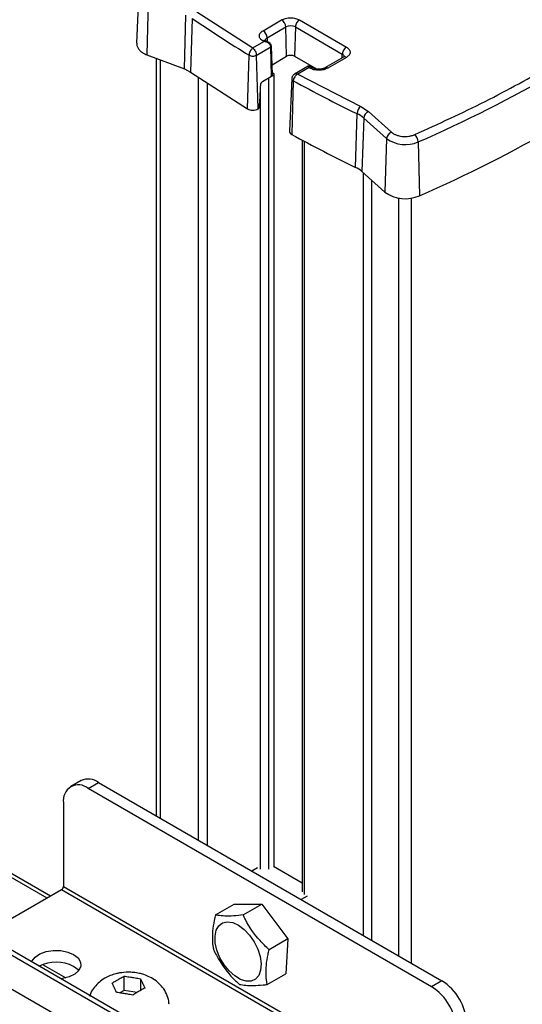
# Model space of a CAD drawing. Units: millimetres. Extents: x 10 to 410, y 10 to 267.
# Drawn here: x 48 to 50, y 242 to 246 of the extents above; entities that cross this region are included whole.
import ezdxf

# ---------------------------------------------------------------- set-up
doc = ezdxf.new("R2010")
doc.units = ezdxf.units.MM
doc.layers.add('SLD-0', color=179, linetype='Continuous')

msp = doc.modelspace()

# ---------------------------------------------------------------- linework, layer by layer
at = {"layer": 'SLD-0', "color": 179, "linetype": 'Continuous'}
for p, q in [((48.7849, 246.2194), (48.7752, 245.9942)), ((48.8243, 246.174), (48.8189, 245.9442)), ((48.9805, 245.8842), (48.9859, 246.1141)), ((49.0131, 246.0996), (49.0057, 245.8707)), ((49.0322, 246.1285), (49.272, 245.9737)), ((49.3155, 246.0473), (49.3951, 246.0932)), ((49.3332, 246.0174), (49.4128, 246.0633)), ((49.4165, 245.9379), (49.4128, 246.0633)), ((49.4537, 246.0633), (49.4499, 245.938)), ((49.4537, 246.0633), (49.6543, 245.9475)), ((49.4713, 246.0932), (49.672, 245.9774)), ((49.272, 245.9737), (49.3194, 246.001)), ((49.2868, 245.9421), (49.3487, 245.9778)), ((49.3155, 246.0032), (49.3194, 246.001)), ((49.3402, 245.9974), (49.328, 246.0045)), ((49.3524, 245.8525), (49.3487, 245.9778)), ((49.3564, 245.8583), (49.3511, 245.9816)), ((48.8189, 245.9442), (48.9805, 245.8842)), ((48.8594, 245.9291), (48.8594, 242.6945)), ((49.2497, 245.7132), (49.2567, 245.9423)), ((49.2868, 245.9421), (49.2936, 245.7129)), ((49.3545, 245.9022), (49.4165, 245.9379)), ((49.4499, 245.938), (49.5437, 245.8838)), ((49.6595, 245.9346), (49.5799, 245.8887)), ((49.672, 245.9333), (49.5924, 245.8874)), ((49.5081, 245.8957), (49.4495, 245.8618)), ((49.5123, 245.8896), (49.4649, 245.8623)), ((49.5123, 245.8896), (49.5161, 245.8874)), ((49.5286, 245.8887), (49.5165, 245.8957)), ((48.9805, 245.8842), (49.0057, 245.8707)), ((49.0057, 245.8707), (49.2497, 245.7132)), ((49.3139, 245.8303), (49.3524, 245.8525)), ((49.3525, 245.8526), (49.3613, 245.8577)), ((49.3578, 245.8659), (49.356, 245.8669)), ((49.3614, 245.8637), (49.3578, 245.8659)), ((49.3635, 242.475), (49.3635, 245.8607)), ((49.4649, 245.8623), (49.7332, 245.7239)), ((49.4383, 245.8432), (49.4286, 245.6177)), ((49.4448, 245.8337), (49.4381, 245.6045)), ((49.3015, 245.7219), (49.3048, 245.8)), ((49.7332, 245.7239), (49.767, 245.7017)), ((49.2936, 245.7129), (49.2956, 245.7141)), ((49.711, 245.4636), (49.7172, 245.6931)), ((49.767, 245.7017), (49.8647, 245.6137)), ((49.7459, 245.6743), (49.7378, 245.446)), ((49.7459, 245.6743), (49.8437, 245.5862)), ((49.4833, 245.5798), (49.4833, 242.3689)), ((49.8437, 245.5862), (49.8356, 245.3579)), ((49.9791, 245.5724), (49.9849, 245.3427)), ((49.7378, 245.446), (49.8356, 245.3579)), ((48.4074, 242.3507), (46.2467, 243.598)), ((50.4233, 240.8595), (46.0965, 243.3573)), ((48.5379, 242.8442), (48.4937, 242.8187)), ((48.5687, 242.8113), (48.6129, 242.8368)), ((48.6129, 242.8368), (50.0801, 241.9898)), ((50.036, 241.9643), (48.5687, 242.8113)), ((48.4626, 242.7501), (48.4626, 242.3928)), ((49.267, 242.4592), (49.292, 242.4737)), ((49.4833, 242.4058), (49.3598, 242.4771)), ((48.4538, 242.3775), (48.1268, 242.1887)), ((50.1332, 241.408), (48.4538, 242.3775)), ((48.4626, 242.3928), (50.142, 241.4233)), ((49.1121, 242.2709), (49.1918, 242.3169)), ((49.1918, 242.3169), (49.3105, 242.3165)), ((49.2309, 242.2706), (49.3105, 242.3165)), ((49.3105, 242.3165), (49.4211, 242.168)), ((49.5042, 242.3512), (49.4791, 242.3368)), ((49.1265, 242.2246), (49.1426, 242.2369)), ((49.1426, 242.2369), (49.1629, 242.2415)), ((49.1629, 242.2415), (49.186, 242.2381)), ((49.186, 242.2381), (49.2106, 242.227)), ((49.1104, 242.1804), (49.1155, 242.2054)), ((49.1155, 242.2054), (49.1265, 242.2246)), ((49.2106, 242.227), (49.2351, 242.2087)), ((49.2351, 242.2087), (49.2579, 242.1845)), ((49.1114, 242.1513), (49.1104, 242.1804)), ((49.1186, 242.1198), (49.1114, 242.1513)), ((49.2579, 242.1845), (49.2776, 242.1559)), ((49.2776, 242.1559), (49.2929, 242.1247)), ((49.4211, 242.168), (49.3415, 242.1221)), ((49.4211, 242.168), (49.4129, 242.0198)), ((48.3409, 242.0907), (48.3615, 242.1046)), ((48.3615, 242.1046), (48.3883, 242.1143)), ((48.3883, 242.1143), (48.4189, 242.119)), ((48.4189, 242.119), (48.4506, 242.1184)), ((48.4506, 242.1184), (48.4805, 242.1123)), ((48.4805, 242.1123), (48.506, 242.1015)), ((48.506, 242.1015), (48.5248, 242.0868)), ((49.1314, 242.088), (49.1186, 242.1198)), ((49.2929, 242.1247), (49.303, 242.0928)), ((48.3266, 242.07), (48.3282, 242.074)), ((48.3282, 242.074), (48.3409, 242.0907)), ((48.5248, 242.0868), (48.5352, 242.0695)), ((48.5352, 242.0695), (48.5364, 242.0512)), ((49.1491, 242.0579), (49.1314, 242.088)), ((49.303, 242.0928), (49.3071, 242.0623)), ((49.3071, 242.0623), (49.3051, 242.035)), ((48.5114, 242.0181), (48.4874, 242.0062)), ((48.5248, 242.0357), (48.506, 242.0504)), ((48.5282, 242.0336), (48.5114, 242.0181)), ((48.5274, 242.0326), (48.5248, 242.0357)), ((48.5364, 242.0512), (48.5282, 242.0336)), ((49.1705, 242.0313), (49.1491, 242.0579)), ((49.1943, 242.0099), (49.1705, 242.0313)), ((49.3051, 242.035), (49.297, 242.0127)), ((49.3333, 241.9739), (49.4129, 242.0198)), ((48.4583, 241.9988), (48.4514, 241.9979)), ((48.4874, 242.0062), (48.4583, 241.9988)), ((48.6947, 241.9941), (48.6973, 241.9956)), ((48.7215, 241.9483), (48.7215, 242.0092)), ((48.7546, 242.0045), (48.7582, 242.0039)), ((48.7912, 241.9984), (48.7912, 241.9478)), ((48.8001, 241.9797), (48.801, 241.9776)), ((49.219, 241.995), (49.1943, 242.0099)), ((49.2431, 241.9877), (49.219, 241.995)), ((49.265, 241.9883), (49.2431, 241.9877)), ((49.2833, 241.9968), (49.265, 241.9883)), ((49.297, 242.0127), (49.2833, 241.9968)), ((50.0801, 241.9898), (50.036, 241.9643)), ((48.6803, 241.9589), (48.6793, 241.961)), ((48.7215, 241.9483), (48.703, 241.9377)), ((48.7773, 241.9397), (48.7215, 241.9483)), ((48.7258, 241.9342), (48.7222, 241.9348)), ((48.7857, 241.9446), (48.7831, 241.9431))]:
    msp.add_line(p, q, dxfattribs=at)
at = {"layer": 'SLD-0', "color": 8, "linetype": 'Continuous'}
for p, q in [((49.3332, 246.0174), (49.3337, 246.0012)), ((49.6538, 245.9313), (49.6543, 245.9475)), ((48.8752, 245.9232), (48.8752, 242.6854)), ((49.0392, 242.5907), (49.0392, 245.8491)), ((49.3403, 242.4659), (49.3403, 245.8455)), ((49.3613, 245.8577), (49.3613, 242.4762)), ((49.0764, 245.8251), (49.0764, 242.5692)), ((49.3046, 242.4661), (49.3046, 245.7944)), ((49.491, 245.5757), (49.491, 242.3585)), ((49.7452, 242.1831), (49.7452, 245.4393)), ((49.7795, 245.4085), (49.7795, 242.1634)), ((49.8956, 242.0963), (49.8956, 245.3326)), ((49.949, 245.3325), (49.949, 242.0655)), ((48.3927, 242.3423), (46.2467, 243.5811)), ((50.4233, 240.8381), (46.0848, 243.3427)), ((50.4233, 240.6933), (46.0053, 243.2438)), ((48.3733, 242.0586), (48.4721, 242.0016))]:
    msp.add_line(p, q, dxfattribs=at)
at = {"layer": 'SLD-0', "color": 179, "linetype": 'Continuous'}
for centre, radius, start, end in [((51.7876, 250.1296), 4.8927, 235.4547, 238.8504), ((49.3742, 246.0607), 0.0386, 3.8499, 57.3049), ((49.4332, 246.0237), 0.0445, 62.7067, 117.3828), ((49.2947, 246.0148), 0.0386, 3.8499, 57.3049), ((49.6928, 245.9449), 0.0386, 122.6951, 176.1501), ((49.3601, 245.8607), 0.00326, 290.5105, 67.4534), ((47.5702, 251.0806), 6.0119, 293.62134, 299.89555), ((52.2329, 250.901), 5.7837, 241.17946, 244.21678), ((49.759, 245.6909), 0.0419, 128.007, 176.9005), ((49.6649, 245.5821), 0.1227, 48.6899, 64.7951), ((49.7787, 245.671), 0.033, 110.8962, 174.2519), ((47.572, 250.86), 6.0219, 293.62134, 299.89555), ((52.231, 250.6804), 5.7936, 241.17946, 244.21678), ((49.8765, 245.5829), 0.033, 110.8962, 174.2519), ((49.9351, 245.5703), 0.0441, 2.7219, 49.05), ((49.9236, 245.6986), 0.1379, 234.5933, 293.7428), ((49.6622, 245.36), 0.1145, 48.6899, 64.7951), ((49.9237, 245.4819), 0.1521, 234.5933, 293.7428), ((48.5273, 242.7605), 0.0655, 50.7967, 189.214), ((48.569, 242.7755), 0.0754, 54.3824, 114.3071), ((48.4435, 242.3937), 0.0192, 302.6055, 357.3945), ((48.4307, 241.909), 0.1602, 61.9913, 116.9727), ((49.9559, 241.7956), 0.2305, 2.6055, 57.3945), ((49.9117, 241.7701), 0.2305, 2.6055, 57.3945)]:
    msp.add_arc(centre, radius, start, end, dxfattribs=at)
at = {"layer": 'SLD-0', "color": 8, "linetype": 'Continuous'}
for centre, radius, start, end in [((49.3395, 246.0037), 0.015, 114.8594, 168.9253), ((49.3228, 245.9932), 0.0124, 65.1394, 126.171), ((49.648, 245.9339), 0.015, 10.6694, 65.1782), ((49.6647, 245.9238), 0.012, 52.8883, 115.8013), ((49.5234, 245.8778), 0.012, 64.0716, 127.1243), ((49.5852, 245.8778), 0.012, 52.8529, 116.158)]:
    msp.add_arc(centre, radius, start, end, dxfattribs=at)
at = {"layer": 'SLD-0', "color": 179, "linetype": 'Continuous'}
for points, knots in [([(49.3951, 246.0932), (49.4004, 246.0957), (49.4086, 246.0995), (49.4222, 246.1019), (49.4332, 246.1025), (49.4441, 246.1019), (49.4578, 246.0995), (49.466, 246.0957), (49.4713, 246.0932)], [0, 0, 0, 0, 0.23948, 0.369661, 0.5, 0.63018, 0.76052, 1, 1, 1, 1]), ([(49.3155, 246.0032), (49.3113, 246.0063), (49.3046, 246.011), (49.3005, 246.0189), (49.2994, 246.0252), (49.3005, 246.0316), (49.3046, 246.0395), (49.3113, 246.0442), (49.3155, 246.0473)], [0, 0, 0, 0, 0.239443, 0.369642, 0.5, 0.630199, 0.760557, 1, 1, 1, 1]), ([(48.7755, 245.9943), (48.7755, 245.9908), (48.7757, 245.9833), (48.781, 245.9721), (48.7901, 245.9613), (48.8026, 245.9516), (48.8135, 245.9467), (48.8189, 245.9442)], [0, 0, 0, 0, 0.180979, 0.385734, 0.59049, 0.795245, 1, 1, 1, 1]), ([(49.2567, 245.9423), (49.2569, 245.9451), (49.2575, 245.9507), (49.2609, 245.9596), (49.2648, 245.9661), (49.2685, 245.9707), (49.2708, 245.9726), (49.272, 245.9737)], [0, 0, 0, 0, 0.242252, 0.499378, 0.710111, 0.845254, 1, 1, 1, 1]), ([(49.272, 245.9737), (49.2731, 245.9726), (49.2753, 245.9706), (49.2789, 245.966), (49.2827, 245.9593), (49.286, 245.9505), (49.2865, 245.9449), (49.2868, 245.9421)], [0, 0, 0, 0, 0.15625, 0.292265, 0.502841, 0.758917, 1, 1, 1, 1]), ([(49.3487, 245.9778), (49.3485, 245.9793), (49.3481, 245.9822), (49.346, 245.9865), (49.3429, 245.9904), (49.3377, 245.9948), (49.3298, 245.9991), (49.3228, 246.0004), (49.3194, 246.001)], [0, 0, 0, 0, 0.1229114, 0.2502731, 0.3701601, 0.5007519, 0.7502665, 1, 1, 1, 1]), ([(49.3281, 246.0045), (49.328, 246.0045), (49.3266, 246.0052), (49.3251, 246.0064), (49.3241, 246.0076), (49.3242, 246.0074), (49.3242, 246.0073)], [0, 0, 0, 0, 0.013903, 0.433022, 0.856345, 1, 1, 1, 1]), ([(49.3511, 245.9815), (49.3508, 245.9833), (49.3502, 245.9869), (49.3475, 245.9915), (49.3438, 245.9952), (49.341, 245.9969), (49.3396, 245.9978)], [0, 0, 0, 0, 0.259394, 0.526071, 0.767991, 1, 1, 1, 1]), ([(49.672, 245.9774), (49.6762, 245.9743), (49.6829, 245.9696), (49.687, 245.9617), (49.6881, 245.9554), (49.687, 245.949), (49.6829, 245.9411), (49.6762, 245.9364), (49.672, 245.9333)], [0, 0, 0, 0, 0.239443, 0.369642, 0.5, 0.630199, 0.760557, 1, 1, 1, 1]), ([(49.2567, 245.9423), (49.2588, 245.9413), (49.2632, 245.9394), (49.2716, 245.9385), (49.2801, 245.9393), (49.2846, 245.9412), (49.2868, 245.9421)], [0, 0, 0, 0, 0.250071, 0.5, 0.749929, 1, 1, 1, 1]), ([(49.6632, 245.9375), (49.6631, 245.9374), (49.6629, 245.9371), (49.6613, 245.9355), (49.6595, 245.9347), (49.6594, 245.9346)], [0, 0, 0, 0, 0.490283, 0.960242, 1, 1, 1, 1]), ([(49.5163, 245.8958), (49.5157, 245.8961), (49.5144, 245.8966), (49.5123, 245.8969), (49.5102, 245.8966), (49.509, 245.8961), (49.5083, 245.8958)], [0, 0, 0, 0, 0.25348, 0.5, 0.74652, 1, 1, 1, 1]), ([(49.5924, 245.8874), (49.5871, 245.885), (49.5789, 245.8811), (49.5653, 245.8787), (49.5543, 245.8781), (49.5433, 245.8787), (49.5296, 245.8811), (49.5214, 245.885), (49.5161, 245.8874)], [0, 0, 0, 0, 0.239443, 0.369642, 0.5, 0.630199, 0.760557, 1, 1, 1, 1]), ([(49.5543, 245.8829), (49.5503, 245.8831), (49.5447, 245.8834), (49.5376, 245.885), (49.5326, 245.8866), (49.5299, 245.888), (49.5286, 245.8887)], [0, 0, 0, 0, 0.389165, 0.542252, 0.778899, 1, 1, 1, 1]), ([(49.5799, 245.8887), (49.5784, 245.8879), (49.5758, 245.8865), (49.5701, 245.8847), (49.563, 245.8832), (49.5575, 245.883), (49.5543, 245.8829)], [0, 0, 0, 0, 0.2460698, 0.4567112, 0.6874921, 1, 1, 1, 1]), ([(49.3564, 245.8583), (49.3564, 245.8583), (49.3568, 245.8572), (49.3556, 245.8549), (49.3535, 245.8533), (49.3524, 245.8525)], [0, 0, 0, 0, 0.030169, 0.515084, 1, 1, 1, 1]), ([(49.4504, 245.8623), (49.4489, 245.8613), (49.4458, 245.8592), (49.442, 245.8547), (49.439, 245.8493), (49.4385, 245.8452), (49.4383, 245.8431)], [0, 0, 0, 0, 0.23452, 0.482921, 0.739474, 1, 1, 1, 1]), ([(49.4649, 245.8623), (49.4633, 245.8615), (49.4604, 245.86), (49.4555, 245.856), (49.4503, 245.8502), (49.4459, 245.842), (49.4451, 245.8364), (49.4448, 245.8337)], [0, 0, 0, 0, 0.154723, 0.289859, 0.500622, 0.757729, 1, 1, 1, 1]), ([(49.2956, 245.7141), (49.2957, 245.7142), (49.296, 245.7144), (49.2966, 245.7152), (49.2977, 245.7178), (49.2998, 245.7269), (49.3034, 245.7609), (49.3045, 245.7923), (49.3055, 245.8172)], [0, 0, 0, 0, 0.00485, 0.010402, 0.025299, 0.074947, 0.262293, 1, 1, 1, 1]), ([(49.3055, 245.8172), (49.3055, 245.8179), (49.3056, 245.8191), (49.3065, 245.8218), (49.3082, 245.8249), (49.3109, 245.8282), (49.3129, 245.8296), (49.3139, 245.8303)], [0, 0, 0, 0, 0.1209249, 0.2496776, 0.4999448, 0.7493064, 1, 1, 1, 1]), ([(49.2956, 245.7141), (49.2973, 245.7153), (49.3005, 245.7176), (49.3011, 245.7205), (49.3014, 245.722)], [0, 0, 0, 0, 0.509016, 1, 1, 1, 1]), ([(49.4288, 245.6177), (49.4287, 245.6175), (49.4279, 245.615), (49.4305, 245.6099), (49.4356, 245.6063), (49.4381, 245.6045)], [0, 0, 0, 0, 0.043314, 0.521657, 1, 1, 1, 1]), ([(49.8647, 245.6137), (49.8675, 245.6115), (49.8731, 245.6071), (49.8842, 245.6019), (49.8967, 245.598), (49.9104, 245.5958), (49.9246, 245.5952), (49.9387, 245.5963), (49.9522, 245.599), (49.96, 245.602), (49.964, 245.6036)], [0, 0, 0, 0, 0.12497, 0.249999, 0.374941, 0.499999, 0.624941, 0.749999, 0.87497, 1, 1, 1, 1]), ([(49.1121, 242.2709), (49.1087, 242.2551), (49.0983, 242.2076), (49.0975, 242.1579), (49.103, 242.1278), (49.1039, 242.1227)], [0, 0, 0, 0, 0.2916965, 0.879143, 1, 1, 1, 1]), ([(49.2309, 242.2706), (49.2169, 242.2691), (49.1745, 242.2645), (49.1357, 242.2658), (49.1156, 242.2702), (49.1121, 242.2709)], [0, 0, 0, 0, 0.291696, 0.879143, 1, 1, 1, 1]), ([(49.3415, 242.1221), (49.3282, 242.1348), (49.2882, 242.1731), (49.2523, 242.2254), (49.234, 242.264), (49.2309, 242.2706)], [0, 0, 0, 0, 0.291696, 0.879143, 1, 1, 1, 1]), ([(49.1039, 242.1227), (49.1119, 242.1069), (49.1359, 242.0593), (49.1759, 242.0095), (49.2089, 241.9793), (49.2145, 241.9742)], [0, 0, 0, 0, 0.2916965, 0.879143, 1, 1, 1, 1]), ([(49.3333, 241.9739), (49.3314, 241.9866), (49.3258, 242.0248), (49.3307, 242.077), (49.3399, 242.1155), (49.3415, 242.1221)], [0, 0, 0, 0, 0.291696, 0.879143, 1, 1, 1, 1]), ([(48.7402, 242.0261), (48.7274, 242.0255), (48.7093, 242.0246), (48.6835, 242.0189), (48.662, 242.0119), (48.638, 242.0003), (48.6151, 241.9842), (48.5949, 241.9633), (48.5804, 241.9423), (48.5756, 241.9276), (48.5739, 241.9224)], [0, 0, 0, 0, 0.179733, 0.252739, 0.374285, 0.500975, 0.636833, 0.777506, 0.921608, 1, 1, 1, 1]), ([(48.9138, 241.889), (48.9132, 241.8959), (48.9118, 241.9141), (48.9005, 241.941), (48.8822, 241.9678), (48.8589, 241.9896), (48.8331, 242.0054), (48.8084, 242.0155), (48.7852, 242.0218), (48.763, 242.0254), (48.7475, 242.0258), (48.7402, 242.0261)], [0, 0, 0, 0, 0.084774, 0.2244314, 0.354065, 0.486432, 0.6180865, 0.7280748, 0.8137274, 0.9117187, 1, 1, 1, 1]), ([(48.6705, 241.9798), (48.6758, 241.983), (48.6838, 241.9879), (48.6919, 241.9925), (48.6947, 241.9941)], [0, 0, 0, 0, 0.657625, 1, 1, 1, 1]), ([(48.6793, 241.961), (48.6774, 241.9652), (48.6744, 241.9716), (48.6715, 241.9777), (48.6705, 241.9798)], [0, 0, 0, 0, 0.657406, 1, 1, 1, 1]), ([(48.6973, 241.9956), (48.7026, 241.9987), (48.7107, 242.0034), (48.7187, 242.0077), (48.7215, 242.0092)], [0, 0, 0, 0, 0.657406, 1, 1, 1, 1]), ([(48.7215, 242.0092), (48.7287, 242.0083), (48.7398, 242.0068), (48.7508, 242.005), (48.7546, 242.0045)], [0, 0, 0, 0, 0.657625, 1, 1, 1, 1]), ([(48.7582, 242.0039), (48.7654, 242.0028), (48.7764, 242.0011), (48.7874, 241.9991), (48.7912, 241.9984)], [0, 0, 0, 0, 0.657406, 1, 1, 1, 1]), ([(48.7912, 241.9984), (48.7932, 241.9944), (48.7961, 241.9883), (48.7991, 241.9819), (48.8001, 241.9797)], [0, 0, 0, 0, 0.657625, 1, 1, 1, 1]), ([(48.801, 241.9776), (48.803, 241.9735), (48.8059, 241.9671), (48.8089, 241.9605), (48.8099, 241.9582)], [0, 0, 0, 0, 0.657406, 1, 1, 1, 1]), ([(48.6892, 241.9395), (48.6872, 241.9439), (48.6843, 241.9504), (48.6813, 241.9568), (48.6803, 241.9589)], [0, 0, 0, 0, 0.657625, 1, 1, 1, 1]), ([(48.7222, 241.9348), (48.715, 241.9359), (48.7039, 241.9376), (48.6929, 241.939), (48.6892, 241.9395)], [0, 0, 0, 0, 0.657406, 1, 1, 1, 1]), ([(48.7589, 241.9287), (48.7516, 241.93), (48.7406, 241.9319), (48.7296, 241.9336), (48.7258, 241.9342)], [0, 0, 0, 0, 0.657625, 1, 1, 1, 1]), ([(48.7831, 241.9431), (48.7778, 241.94), (48.7697, 241.9354), (48.7616, 241.9304), (48.7589, 241.9287)], [0, 0, 0, 0, 0.6574063, 1, 1, 1, 1]), ([(48.8099, 241.9582), (48.8046, 241.9553), (48.7965, 241.9509), (48.7885, 241.9462), (48.7857, 241.9446)], [0, 0, 0, 0, 0.6576246, 1, 1, 1, 1]), ([(49.2145, 241.9742), (49.2232, 241.9726), (49.2496, 241.9679), (49.2925, 241.969), (49.3273, 241.9732), (49.3333, 241.9739)], [0, 0, 0, 0, 0.291696, 0.879143, 1, 1, 1, 1])]:
    msp.add_open_spline(points, degree=3, knots=knots, dxfattribs=at)
for points in [[(49.4713, 246.0932), (49.469, 246.0916), (49.4645, 246.0884), (49.4587, 246.0806), (49.4546, 246.0717), (49.454, 246.0661), (49.4537, 246.0633)], [(49.4499, 245.938), (49.4475, 245.9391), (49.4426, 245.9413), (49.4332, 245.9423), (49.4238, 245.9413), (49.4189, 245.9391), (49.4165, 245.9379)], [(49.964, 245.6036), (50.0658, 245.6499), (50.2694, 245.7425), (50.4558, 245.8465), (50.549, 245.8985)], [(49.2497, 245.7132), (49.2529, 245.7117), (49.2592, 245.7087), (49.2715, 245.7073), (49.2839, 245.7085), (49.2904, 245.7114), (49.2936, 245.7129)]]:
    msp.add_open_spline(points, degree=3, dxfattribs=at)
at = {"layer": 'SLD-0', "color": 8, "linetype": 'Continuous'}
for points, knots in [([(49.3389, 245.9981), (49.3359, 245.9993), (49.3298, 246.0016), (49.3229, 246.0012), (49.3194, 246.001)], [0, 0, 0, 0, 0.4997808, 1, 1, 1, 1]), ([(49.3487, 245.9778), (49.3494, 245.9784), (49.3508, 245.9794), (49.351, 245.9808), (49.3511, 245.9814)], [0, 0, 0, 0, 0.500137, 1, 1, 1, 1]), ([(49.5123, 245.8896), (49.5116, 245.8914), (49.5103, 245.8948), (49.5089, 245.8962), (49.5083, 245.8957), (49.5082, 245.8956)], [0, 0, 0, 0, 0.462617, 0.924828, 1, 1, 1, 1]), ([(49.5123, 245.8896), (49.513, 245.8914), (49.5143, 245.8948), (49.5157, 245.8962), (49.5163, 245.8957), (49.5164, 245.8956)], [0, 0, 0, 0, 0.4626172, 0.9248289, 1, 1, 1, 1]), ([(49.4507, 245.8625), (49.4524, 245.8631), (49.4553, 245.8642), (49.4603, 245.8639), (49.4633, 245.8628), (49.4649, 245.8623)], [0, 0, 0, 0, 0.418713, 0.68922, 1, 1, 1, 1]), ([(49.4382, 245.8426), (49.4386, 245.841), (49.4392, 245.8377), (49.4429, 245.8351), (49.4448, 245.8337)], [0, 0, 0, 0, 0.499857, 1, 1, 1, 1])]:
    msp.add_open_spline(points, degree=3, knots=knots, dxfattribs=at)

doc.saveas('drawing.dxf')
